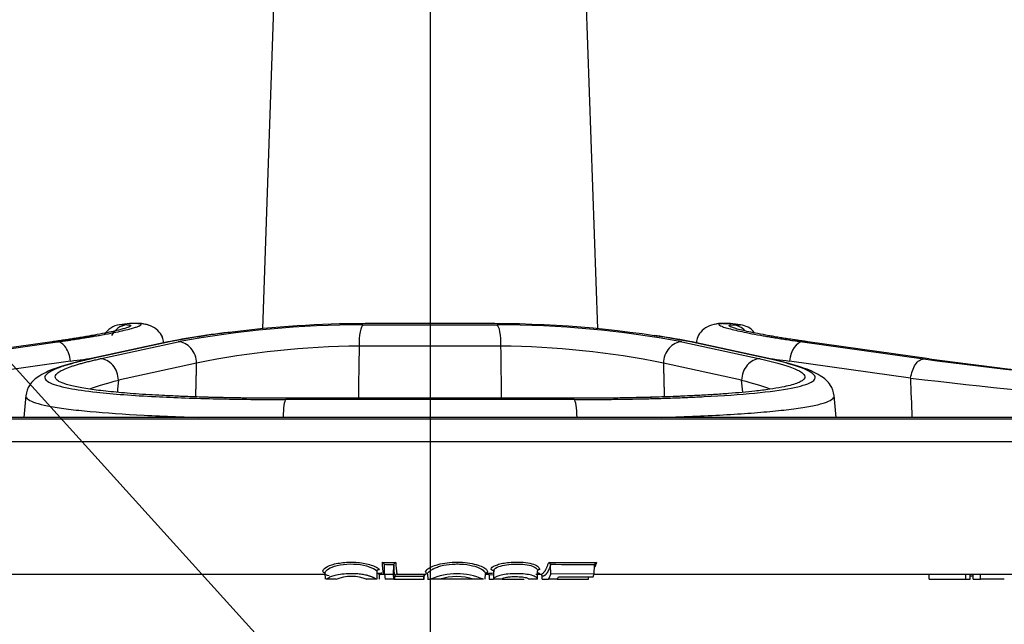
# Paper-space layout 'Sheet1' of a CAD drawing. Units: millimetres. Extents: x 0 to 210, y -3 to 297.
# Drawn here: x 161 to 171, y 183 to 189 of the extents above; entities that cross this region are included whole.
import ezdxf
from ezdxf import colors
from ezdxf.entities.mleader import LeaderData, LeaderLine
from ezdxf.enums import TextEntityAlignment as Align
from ezdxf.math import Vec2, Vec3

# ---------------------------------------------------------------- set-up
doc = ezdxf.new("R2010")
doc.units = ezdxf.units.MM
doc.layers.add('A900N0BT00', color=7, linetype='Continuous')
doc.layers.add('Default', color=7, linetype='Continuous')
doc.styles.add('SEACAD_Arial', font='arial.ttf')
doc.dimstyles.new('ISO-InstDr', dxfattribs={"dimtxt": 1.6, "dimasz": 2.24, "dimexe": 0.8, "dimexo": 0.8, "dimgap": 0.4, "dimtad": 1, "dimdec": 0, "dimlfac": 10, "dimzin": 0, "dimdsep": 46, "dimtxsty": 'SEACAD_Arial', "dimblk1": '_SE_FILLED', "dimblk2": '_SE_FILLED', "dimsah": 1, "dimcen": 0.8, "dimadec": 0, "dimazin": 0, "dimtfac": 0.5, "dimtofl": 0, "dimtmove": 0, "dimatfit": 3, "dimfxl": 1, "dimtzin": 0, "dimarcsym": 0})

# ---------------------------------------------------------------- blocks, each defined once
blk = doc.blocks.new('SE2')
at = {"layer": 'A900N0BT00', "color": 7, "linetype": 'Continuous'}
for p, q in [((163.6286, 191.0242), (163.4399, 185.623)), ((166.7239, 185.623), (166.5353, 191.0242)), ((162.1407, 185.6731), (162.0412, 185.6613)), ((162.113, 185.6613), (162.0412, 185.6613)), ((162.2101, 185.6731), (162.1407, 185.6731)), ((162.233, 185.6745), (162.1642, 185.6745)), ((164.4253, 185.6613), (165.7385, 185.6613)), ((165.7169, 185.6731), (164.447, 185.6731)), ((165.7118, 185.6745), (164.452, 185.6745)), ((167.9996, 185.6745), (167.9308, 185.6745)), ((167.9537, 185.6731), (168.0231, 185.6731)), ((168.1226, 185.6613), (168.0231, 185.6731)), ((168.0509, 185.6613), (168.1226, 185.6613)), ((161.3807, 185.495), (160.195, 185.3282)), ((160.2487, 185.3279), (161.435, 185.4947)), ((162.5011, 185.4915), (161.735, 185.3247)), ((162.5301, 185.4947), (161.7642, 185.3279)), ((161.8493, 185.3282), (162.6149, 185.495)), ((165.7766, 185.4522), (164.3873, 185.4522)), ((167.5489, 185.495), (168.3146, 185.3282)), ((167.6757, 185.488), (167.615, 185.4987)), ((168.3996, 185.3279), (167.6337, 185.4947)), ((168.4289, 185.3247), (167.6628, 185.4915)), ((168.7288, 185.4947), (169.9152, 185.3279)), ((169.9689, 185.3282), (168.7831, 185.495)), ((161.5616, 185.3065), (160.3753, 185.1397)), ((162.7964, 185.2859), (162.0307, 185.1191)), ((168.1332, 185.1191), (167.3674, 185.2859)), ((169.7885, 185.1397), (168.6023, 185.3065)), ((161.1233, 184.9695), (161.1047, 184.7561)), ((166.4945, 184.9302), (163.6694, 184.9302)), ((163.6867, 184.9421), (166.4771, 184.9421)), ((166.4735, 184.9435), (163.6903, 184.9435)), ((169.0592, 184.7561), (169.0405, 184.9695)), ((154.2705, 184.743), (175.8934, 184.743)), ((175.7941, 184.7547), (154.3698, 184.7547)), ((175.7706, 184.7561), (154.3933, 184.7561)), ((176.0681, 184.5172), (154.0958, 184.5172)), ((164.6334, 183.3177), (164.635, 183.3096)), ((164.6366, 183.2227), (164.635, 183.3096)), ((164.7254, 183.2222), (164.7269, 183.3087)), ((164.7269, 183.3087), (164.7285, 183.317)), ((166.2443, 183.3364), (166.7134, 183.3357)), ((166.2607, 183.3181), (166.2622, 183.31)), ((166.2635, 183.2231), (166.2622, 183.31)), ((166.6901, 183.2225), (166.6918, 183.3093)), ((166.6918, 183.3093), (166.6934, 183.3174)), ((166.7134, 183.3357), (166.6954, 183.2913)), ((158.3164, 183.2207), (164.0525, 183.2207)), ((164.0532, 183.233), (164.0543, 183.1707)), ((164.5594, 183.256), (164.5624, 183.2538)), ((164.5618, 183.2475), (164.5601, 183.1707)), ((164.5626, 183.2539), (164.5621, 183.2475)), ((164.5781, 183.2207), (164.63, 183.2207)), ((164.5862, 183.1707), (164.587, 183.2094)), ((164.587, 183.2095), (164.5873, 183.2122)), ((164.6341, 183.2207), (164.63, 183.2207)), ((164.6366, 183.2227), (164.6413, 183.1707)), ((164.7283, 183.1707), (164.7254, 183.2222)), ((164.7363, 183.1707), (164.7369, 183.2018)), ((164.7369, 183.2025), (164.7369, 183.2018)), ((164.7565, 183.2222), (165.0424, 183.2222)), ((165.0224, 183.1707), (165.0229, 183.2018)), ((165.0229, 183.2018), (165.0229, 183.2026)), ((165.0247, 183.2013), (165.0229, 183.2018)), ((165.0242, 183.1707), (165.0247, 183.2013)), ((165.044, 183.2207), (165.0411, 183.2207)), ((165.0424, 183.2222), (165.044, 183.2207)), ((165.058, 183.2222), (165.0589, 183.1707)), ((165.6233, 183.1707), (165.6243, 183.2288)), ((165.6242, 183.2207), (165.6578, 183.2207)), ((165.6598, 183.2089), (165.6605, 183.1707)), ((165.6607, 183.2117), (165.6613, 183.1707)), ((165.7029, 183.2132), (165.6609, 183.2129)), ((165.7022, 183.2524), (165.7037, 183.1707)), ((166.1192, 183.2207), (166.1639, 183.2207)), ((166.1345, 183.1926), (166.1356, 183.2548)), ((166.1672, 183.2209), (166.1679, 183.219)), ((166.1802, 183.1707), (166.1796, 183.2013)), ((166.2635, 183.2231), (166.2407, 183.1707)), ((166.6901, 183.2225), (166.2635, 183.2231)), ((166.6322, 183.1707), (166.6326, 183.1947)), ((166.6894, 183.2207), (171.2565, 183.2207)), ((169.9712, 183.1707), (169.97, 183.2207)), ((170.3294, 183.1707), (170.3296, 183.2207)), ((170.3698, 183.1707), (170.3707, 183.2229)), ((170.4022, 183.1707), (170.401, 183.2207)), ((170.4728, 183.1707), (170.473, 183.2207)), ((164.16, 183.1707), (164.0662, 183.1707)), ((164.4984, 183.1707), (164.4565, 183.1707)), ((164.5587, 183.1707), (164.4655, 183.1707)), ((164.5601, 183.1707), (164.5587, 183.1707)), ((164.7283, 183.1707), (164.6413, 183.1707)), ((164.7283, 183.1707), (164.7363, 183.1707)), ((164.7363, 183.1707), (165.0224, 183.1707)), ((165.0224, 183.1707), (165.0242, 183.1707)), ((165.0588, 183.1707), (165.0851, 183.1707)), ((165.1793, 183.1707), (165.0851, 183.1707)), ((165.5042, 183.1707), (165.1703, 183.1707)), ((165.6043, 183.1707), (165.5082, 183.1707)), ((165.6613, 183.1707), (165.7037, 183.1707)), ((165.7886, 183.1707), (165.7037, 183.1707)), ((165.7884, 183.1728), (165.7883, 183.1707)), ((165.7886, 183.1707), (166.0048, 183.1707)), ((166.1338, 183.1707), (166.0485, 183.1707)), ((166.1341, 183.1707), (166.1345, 183.1926)), ((166.1802, 183.1707), (166.2407, 183.1707)), ((166.3268, 183.1707), (166.2407, 183.1707)), ((166.3268, 183.1707), (166.6322, 183.1707)), ((169.9712, 183.1707), (170.3294, 183.1707)), ((170.3294, 183.1707), (170.3698, 183.1707)), ((170.4022, 183.1707), (170.4728, 183.1707)), ((170.7027, 183.1707), (170.4728, 183.1707))]:
    blk.add_line(p, q, dxfattribs=at)
for centre, radius, start, end in [((162.0647, 185.4627), 0.2, 96.74006, 149.5957), ((162.1642, 185.4745), 0.2, 90, 96.74006), ((164.4251, 175.7279), 9.9334, 89.99846, 100.4993), ((164.4549, 175.2028), 10.4703, 90.04324, 97.34121), ((165.6969, 175.073), 10.6001, 79.47208, 89.8919), ((165.7489, 175.8383), 9.823, 79.44151, 90.06071), ((167.9996, 185.4745), 0.2, 83.25994, 90), ((168.0992, 185.4627), 0.2, 38.48372, 83.25994), ((163.88, 178.7503), 6.88, 96.13579, 101.67116), ((164.4549, 175.2028), 10.4703, 97.34121, 100.59261), ((164.467, 175.073), 10.6001, 97.26663, 97.79462), ((166.1759, 178.1405), 7.499, 78.46319, 81.52269), ((164.4288, 177.3634), 8.089, 90.29418, 101.6426), ((165.7351, 177.3639), 8.0885, 78.35704, 89.70618), ((177.2486, 241.0651), 56.2176, 262.50465, 266.89179), ((177.1199, 239.5545), 54.6958, 262.48761, 266.8123), ((178.8677, 263.2014), 78.5879, 263.365891, 266.537181), ((164.8483, 207.5647), 24.2299, 269.44789, 269.76003), ((164.6028, 183.3051), 0.0331, 22.34478, 68.82702), ((164.8485, 207.2659), 23.9492, 269.48545, 269.7129), ((165.1909, 183.2983), 0.4641, 178.7049, 191.99817), ((164.7584, 183.305), 0.0322, 111.14719, 158.15218), ((165.4007, 183.3342), 0.654, 179.92608, 189.86527), ((166.2295, 183.3066), 0.0332, 20.15727, 63.62506), ((166.4977, 214.5408), 31.2502, 270.35522, 270.36241), ((166.7233, 183.3048), 0.0324, 107.79859, 157.09203), ((164.3128, 182.767), 0.4316, 69.27046, 110.72954), ((165.1515, 203.8348), 20.6108, 268.35974, 268.49542), ((163.6589, 197.1335), 13.8968, 273.7872, 273.83491), ((164.6111, 183.2066), 0.0246, 91.93606, 166.88003), ((164.8486, 209.7307), 26.5089, 269.54184, 269.73378), ((164.7577, 183.2014), 0.0208, 93.34781, 176.87345), ((164.8614, 396.112), 212.9095, 269.966506, 270.043473), ((165.0452, 183.2006), 0.0205, 101.45835, 177.89679), ((165.3447, 182.5892), 0.6368, 65.94102, 114.05898), ((165.3438, 182.6924), 0.5058, 71.0261, 108.9739), ((165.5575, 183.5145), 0.2949, 282.89962, 283.14067), ((165.1797, 246.2623), 63.0318, 270.419887, 270.475269), ((165.6383, 183.2098), 0.0227, 4.76277, 81.41813), ((166.1399, 183.2522), 0.00532, 172.99617, 193.2437), ((166.1591, 183.2006), 0.0205, 2.04828, 78.88968)]:
    blk.add_arc(centre, radius, start, end, dxfattribs=at)
for centre, major_axis, ratio, start_param, end_param in [((162.1359, 185.4627), (0, 0.2), 0.976409, 0.117636, 1.078156), ((162.233, 185.4745), (0, -0.2), 0.97642, 2.817337, 3.259229), ((164.4304, 185.4627), (0, -0.2), 0.215931, 3.259229, 4.764749), ((164.452, 185.4745), (0, -0.2), 0.215882, 3.019011, 3.259229), ((165.7118, 185.4745), (0, -0.2), 0.215882, 3.023956, 3.263987), ((165.7334, 185.4627), (0, 0.2), 0.215931, 4.660029, 6.165549), ((167.9308, 185.4745), (0, -0.2), 0.97642, 3.023956, 3.466109), ((168.028, 185.4627), (0, -0.2), 0.976409, 2.350425, 3.023956), ((168.7095, 185.296), (-0.0278, -0.1981), 0.538377, 3.221562, 4.73528), ((161.7775, 185.1292), (0.0425, -0.1954), 0.833981, 2.965399, 3.222349), ((161.8622, 185.1296), (0.0426, -0.1954), 0.834402, 1.338208, 2.963018), ((168.3016, 185.1296), (0.0426, 0.1954), 0.834243, 0.178471, 1.803281), ((168.3864, 185.1292), (-0.0425, -0.1954), 0.833975, 3.06087, 3.317819), ((-623.8115, 109.6511), (100.6759, 925.7638), 0.851249, -1.397617, -1.397203), ((661.1425, 109.8922), (57.2852, 929.6177), 0.540451, 1.523122, 1.523248), ((-323.745, 110.9761), (-57.3461, 922.8127), 0.536538, -1.523866, -1.523739), ((163.673, 184.7316), (0, 0.2), 0.153085, 0.117636, 1.447922), ((163.6903, 184.7435), (0, -0.2), 0.152873, 3.0051, 3.259229), ((166.4735, 184.7435), (0, -0.2), 0.152873, 3.023956, 3.141593), ((166.4909, 184.7316), (0, 0.2), 0.153085, 4.835263, 6.165549), ((166.5729, 207.3525), (-2.9279, -23.8605), 0.98968, 0.110237, 0.128423), ((166.2971, 184.7207), (-0.0282, -1.6), 0.142229, 0.253144, 0.308157), ((166.4227, 214.981), (3.8721, -31.5547), 0.98968, 6.157174, 6.167948), ((166.6361, 184.72), (-0.0282, -1.5993), 0.142229, 0.308356, 0.361166), ((170.1954, 212.6422), (0.9545, -29.4249), 0.842744, -0.031419, -0.030173)]:
    blk.add_ellipse(centre, major_axis=major_axis, ratio=ratio, start_param=start_param, end_param=end_param, dxfattribs=at)
for points, degree, knots in [([(162.113, 185.6613), (162.116, 185.6613), (162.1221, 185.6613), (162.1299, 185.661), (162.1366, 185.6605), (162.1422, 185.6597), (162.1468, 185.6588), (162.1526, 185.657), (162.1558, 185.6536), (162.1484, 185.6456), (162.1155, 185.6317), (162.0462, 185.6125), (161.9626, 185.5932), (161.8748, 185.5752), (161.7888, 185.5592), (161.7127, 185.546), (161.6577, 185.5369), (161.6036, 185.5282), (161.5517, 185.5201), (161.4972, 185.5118), (161.4404, 185.5035), (161.4007, 185.4978), (161.3808, 185.495)], 3, [0, 0, 0, 0, 0.020948, 0.041821, 0.062662, 0.083515, 0.104424, 0.125432, 0.187427, 0.249647, 0.372634, 0.499223, 0.57946, 0.662377, 0.748976, 0.789207, 0.830905, 0.863949, 0.897325, 0.931087, 0.965291, 1, 1, 1, 1]), ([(161.4351, 185.4947), (161.4468, 185.4963), (161.4701, 185.4996), (161.5041, 185.5045), (161.5372, 185.5093), (161.5694, 185.5141), (161.6006, 185.5189), (161.6309, 185.5235), (161.6603, 185.5281), (161.6889, 185.5327), (161.7166, 185.5371), (161.7434, 185.5415), (161.7694, 185.5459), (161.7945, 185.5502), (161.8189, 185.5544), (161.8756, 185.5645), (161.9569, 185.5797), (162.0501, 185.599), (162.1193, 185.6152), (162.1701, 185.6287), (162.2069, 185.6399), (162.2333, 185.6496), (162.2495, 185.6579), (162.2555, 185.6645), (162.2519, 185.6686), (162.2439, 185.6709), (162.2353, 185.6722), (162.2244, 185.6729), (162.2149, 185.673), (162.2101, 185.6731)], 3, [0, 0, 0, 0, 0.019151, 0.038061, 0.05674, 0.075198, 0.093445, 0.111488, 0.129339, 0.147004, 0.164494, 0.181816, 0.198979, 0.215991, 0.23286, 0.249593, 0.336743, 0.419622, 0.499227, 0.562835, 0.6246, 0.687363, 0.749, 0.811786, 0.874099, 0.90578, 0.937217, 0.968569, 1, 1, 1, 1]), ([(162.4734, 185.4853), (162.4712, 185.5062), (162.4646, 185.5458), (162.421, 185.6087), (162.347, 185.657), (162.2903, 185.6674), (162.2569, 185.673)], 3, [0.0328464, 0.0328464, 0.0328464, 0.0328464, 0.2493105, 0.5028324, 0.7550565, 1, 1, 1, 1]), ([(162.4737, 185.4854), (162.4715, 185.5063), (162.4649, 185.5459), (162.4211, 185.6088), (162.3558, 185.6512), (162.3107, 185.663), (162.2918, 185.6668)], 3, [0.0325108, 0.0325108, 0.0325108, 0.0325108, 0.2493513, 0.5023865, 0.7544088, 0.9094603, 0.9094603, 0.9094603, 0.9094603]), ([(167.907, 185.673), (167.8735, 185.6675), (167.817, 185.657), (167.7428, 185.6088), (167.6989, 185.5459), (167.6923, 185.5063), (167.6901, 185.4854)], 3, [0, 0, 0, 0, 0.2455912, 0.4976135, 0.7506487, 0.9674758, 0.9674758, 0.9674758, 0.9674758]), ([(167.9537, 185.6731), (167.951, 185.6731), (167.9454, 185.673), (167.9381, 185.6728), (167.9316, 185.6724), (167.926, 185.6718), (167.9212, 185.6711), (167.9173, 185.6702), (167.9116, 185.6683), (167.9083, 185.6646), (167.9148, 185.6574), (167.9359, 185.6471), (167.9776, 185.6331), (168.0367, 185.6171), (168.1125, 185.5993), (168.2053, 185.58), (168.2938, 185.5634), (168.3676, 185.5505), (168.4191, 185.5417), (168.4739, 185.5328), (168.5322, 185.5236), (168.5941, 185.5142), (168.6595, 185.5045), (168.7055, 185.498), (168.7288, 185.4947)], 3, [0, 0, 0, 0, 0.018016, 0.035947, 0.053822, 0.071673, 0.089528, 0.107417, 0.125369, 0.187243, 0.249617, 0.331195, 0.41388, 0.499292, 0.579161, 0.662066, 0.749, 0.782873, 0.817295, 0.852329, 0.888045, 0.924512, 0.961804, 1, 1, 1, 1]), ([(168.6561, 185.5134), (168.6532, 185.5139), (168.6396, 185.5159), (168.6158, 185.5195), (168.5853, 185.5242), (168.5558, 185.5288), (168.5273, 185.5334), (168.4997, 185.5379), (168.473, 185.5423), (168.4473, 185.5467), (168.4223, 185.551), (168.3677, 185.5606), (168.2904, 185.5749), (168.2023, 185.5929), (168.1305, 185.6095), (168.0745, 185.6243), (168.0347, 185.6373), (168.0144, 185.6468), (168.0081, 185.6535), (168.0114, 185.6572), (168.0188, 185.6594), (168.0269, 185.6605), (168.0374, 185.6612), (168.0464, 185.6613), (168.0509, 185.6613)], 3, [0.0752427, 0.0752427, 0.0752427, 0.0752427, 0.0807513, 0.1003161, 0.1196549, 0.1387788, 0.157699, 0.1764263, 0.1949712, 0.2133441, 0.2315553, 0.2496148, 0.3366357, 0.4195122, 0.4992489, 0.5846401, 0.6673564, 0.7489887, 0.8117491, 0.8741498, 0.9056441, 0.937018, 0.96842, 1, 1, 1, 1]), ([(161.8028, 185.552), (161.8028, 185.552), (161.7524, 185.5453), (161.6209, 185.5262), (161.4606, 185.5044), (161.3574, 185.4902)], 3, [0.5780699, 0.5780699, 0.5780699, 0.5780699, 0.5782367, 0.772733, 1, 1, 1, 1]), ([(168.6554, 185.5135), (168.6592, 185.513), (168.6815, 185.5096), (168.7235, 185.5035), (168.7631, 185.4978), (168.7831, 185.495)], 3, [0.92420076, 0.92420076, 0.92420076, 0.92420076, 0.93108655, 0.96529109, 1, 1, 1, 1]), ([(168.7831, 185.495), (168.7712, 185.4967), (168.7476, 185.5), (168.7131, 185.505), (168.6827, 185.5095), (168.6639, 185.5123), (168.6561, 185.5134)], 3, [0, 0, 0, 0, 0.02058539, 0.04089773, 0.06094909, 0.0752427, 0.0752427, 0.0752427, 0.0752427]), ([(161.5616, 185.3065), (161.5583, 185.3315), (161.5526, 185.3563), (161.5366, 185.4018), (161.5264, 185.4226), (161.5032, 185.4571), (161.4901, 185.4709), (161.4629, 185.4896), (161.4487, 185.4945), (161.4351, 185.4947)], 3, [0, 0, 0, 0, 0.25, 0.25, 0.5, 0.5, 0.75, 0.75, 1, 1, 1, 1]), ([(162.7964, 185.2859), (162.7959, 185.3128), (162.7907, 185.3399), (162.7717, 185.3904), (162.7579, 185.4137), (162.7241, 185.4527), (162.704, 185.4684), (162.6608, 185.4896), (162.6377, 185.4951), (162.615, 185.495)], 3, [0, 0, 0, 0, 0.25, 0.25, 0.5, 0.5, 0.75, 0.75, 1, 1, 1, 1]), ([(167.5489, 185.495), (167.5262, 185.4951), (167.5031, 185.4896), (167.4599, 185.4684), (167.4398, 185.4527), (167.4059, 185.4137), (167.3922, 185.3904), (167.3732, 185.3399), (167.368, 185.3128), (167.3674, 185.2859)], 3, [0, 0, 0, 0, 0.25, 0.25, 0.5, 0.5, 0.75, 0.75, 1, 1, 1, 1]), ([(161.7222, 185.3212), (161.612, 185.295), (161.4425, 185.2522), (161.2629, 185.1727), (161.1545, 185.0844), (161.1331, 185.0067), (161.1229, 184.9669)], 3, [0, 0, 0, 0, 0.326306, 0.602932, 0.82809, 1, 1, 1, 1]), ([(161.7642, 185.3278), (161.7349, 185.3213), (161.6757, 185.3081), (161.5966, 185.288), (161.5242, 185.2676), (161.4421, 185.2409), (161.364, 185.208), (161.3133, 185.1706), (161.3051, 185.1345), (161.3515, 185.0899), (161.5053, 185.0438), (161.7801, 185.0043), (162.0773, 184.9774), (162.3723, 184.959), (162.6822, 184.9457), (162.9948, 184.9368), (163.3252, 184.9312), (163.5544, 184.9305), (163.6694, 184.9302)], 3, [0, 0, 0, 0, 0.02995, 0.060673, 0.092278, 0.124883, 0.185915, 0.250056, 0.311302, 0.375127, 0.499576, 0.599619, 0.67437, 0.749677, 0.811777, 0.874738, 0.937171, 1, 1, 1, 1]), ([(163.6867, 184.9421), (163.6689, 184.9421), (163.6332, 184.9421), (163.5799, 184.9423), (163.527, 184.9425), (163.4744, 184.9428), (163.4221, 184.9432), (163.3702, 184.9437), (163.3186, 184.9442), (163.2675, 184.9449), (163.2167, 184.9457), (163.1192, 184.9473), (162.9776, 184.9503), (162.7965, 184.9555), (162.6235, 184.962), (162.4216, 184.9714), (162.2007, 184.9848), (161.9762, 185.0035), (161.7861, 185.0254), (161.6319, 185.0503), (161.5159, 185.0779), (161.4487, 185.105), (161.4169, 185.1301), (161.4081, 185.1526), (161.418, 185.176), (161.4463, 185.2002), (161.4926, 185.225), (161.5442, 185.2455), (161.5915, 185.2614), (161.6284, 185.2729), (161.6679, 185.2842), (161.7098, 185.2954), (161.754, 185.3064), (161.8002, 185.3174), (161.833, 185.3246), (161.8493, 185.3282)], 3, [0, 0, 0, 0, 0.010074, 0.020127, 0.03016, 0.040174, 0.050171, 0.060151, 0.070116, 0.080067, 0.090005, 0.099932, 0.137697, 0.17525, 0.212664, 0.250014, 0.313104, 0.375465, 0.437557, 0.49987, 0.563007, 0.62471, 0.667545, 0.709181, 0.749865, 0.792944, 0.834564, 0.874994, 0.893737, 0.912147, 0.930249, 0.948065, 0.965615, 0.98292, 1, 1, 1, 1]), ([(168.3146, 185.3282), (168.3241, 185.3261), (168.3432, 185.3219), (168.3708, 185.3156), (168.3978, 185.3093), (168.4241, 185.3029), (168.4497, 185.2964), (168.4745, 185.2899), (168.4985, 185.2834), (168.5217, 185.2768), (168.5441, 185.2702), (168.5655, 185.2635), (168.5861, 185.2568), (168.6233, 185.244), (168.671, 185.2252), (168.7174, 185.2003), (168.7457, 185.1761), (168.7557, 185.1527), (168.747, 185.1303), (168.7199, 185.1087), (168.6745, 185.0881), (168.611, 185.0689), (168.5237, 185.0495), (168.4097, 185.0304), (168.2418, 185.0091), (168.0549, 184.992), (167.8612, 184.9786), (167.6718, 184.9677), (167.4292, 184.9572), (167.1995, 184.9506), (167.0355, 184.9472), (166.9453, 184.9456), (166.8538, 184.9443), (166.7611, 184.9433), (166.6674, 184.9426), (166.5727, 184.9422), (166.509, 184.9421), (166.4771, 184.9421)], 3, [0, 0, 0, 0, 0.009914, 0.019904, 0.029973, 0.040125, 0.050364, 0.060694, 0.071119, 0.081643, 0.092271, 0.103008, 0.113857, 0.124824, 0.165221, 0.206844, 0.249959, 0.290537, 0.332133, 0.374993, 0.416069, 0.457554, 0.499654, 0.549885, 0.59975, 0.674666, 0.71237, 0.749764, 0.811832, 0.874743, 0.89256, 0.91039, 0.928241, 0.946121, 0.964036, 0.981994, 1, 1, 1, 1]), ([(166.4945, 184.9302), (166.5522, 184.9303), (166.6675, 184.9304), (166.8374, 184.9318), (167.0038, 184.934), (167.1661, 184.9371), (167.3241, 184.9411), (167.4771, 184.946), (167.6249, 184.9518), (167.9084, 184.9651), (168.285, 184.9915), (168.6445, 185.0397), (168.8119, 185.0897), (168.8588, 185.1344), (168.8507, 185.1705), (168.8001, 185.2079), (168.7168, 185.243), (168.6184, 185.2742), (168.5177, 185.3012), (168.4385, 185.3191), (168.3997, 185.3278)], 3, [0, 0, 0, 0, 0.031504, 0.062872, 0.094138, 0.125338, 0.156509, 0.187688, 0.218917, 0.250233, 0.37543, 0.499808, 0.624509, 0.68833, 0.749727, 0.813837, 0.874918, 0.918209, 0.959813, 1, 1, 1, 1]), ([(169.0409, 184.9669), (169.0307, 185.0068), (169.0094, 185.0843), (168.9008, 185.1728), (168.7214, 185.2521), (168.5518, 185.295), (168.4417, 185.3212)], 3, [0, 0, 0, 0, 0.172079, 0.396757, 0.673591, 1, 1, 1, 1]), ([(169.7885, 185.1397), (169.7917, 185.1647), (169.7975, 185.1895), (169.8135, 185.2351), (169.8237, 185.2558), (169.847, 185.2904), (169.8601, 185.3042), (169.8873, 185.3229), (169.9015, 185.3278), (169.9153, 185.3278)], 3, [0, 0, 0, 0, 0.25, 0.25, 0.5, 0.5, 0.75, 0.75, 1, 1, 1, 1]), ([(161.7557, 185.0356), (161.7572, 185.0362), (161.8254, 185.0635), (161.9175, 185.0913), (162.0307, 185.1191)], 3, [0.8721614, 0.8721614, 0.8721614, 0.8721614, 0.875, 1, 1, 1, 1]), ([(168.1332, 185.1191), (168.2463, 185.0913), (168.3383, 185.0635), (168.4066, 185.0362), (168.4083, 185.0356)], 3, [0, 0, 0, 0, 0.125, 0.1280665, 0.1280665, 0.1280665, 0.1280665]), ([(161.1231, 184.9688), (161.1223, 184.9639), (161.1244, 184.9476), (161.1676, 184.9097), (161.3072, 184.8707), (161.5371, 184.8361), (161.8159, 184.8058), (162.1754, 184.7809), (162.5533, 184.7642), (162.7404, 184.758), (162.8181, 184.7557)], 3, [0.2855625, 0.2855625, 0.2855625, 0.2855625, 0.3125, 0.375, 0.5, 0.5625, 0.625, 0.75, 0.8125, 0.8554771, 0.8554771, 0.8554771, 0.8554771]), ([(163.0565, 184.9487), (163.0317, 184.9491), (162.9114, 184.9512), (162.7121, 184.9581), (162.5504, 184.9653), (162.4828, 184.9688)], 3, [0, 0, 0, 0, 0.0233204, 0.1320717, 0.2156343, 0.2156343, 0.2156343, 0.2156343]), ([(167.6818, 184.9688), (167.6143, 184.9654), (167.4529, 184.9582), (167.254, 184.9513), (167.1339, 184.9492), (167.1091, 184.9488)], 3, [0.7844958, 0.7844958, 0.7844958, 0.7844958, 0.8679901, 0.9766666, 1, 1, 1, 1]), ([(167.3456, 184.7557), (167.4226, 184.758), (167.6091, 184.7641), (167.8852, 184.7763), (168.1656, 184.7931), (168.4166, 184.8133), (168.6259, 184.836), (168.7976, 184.8618), (168.926, 184.8902), (169.0086, 184.9206), (169.0394, 184.9475), (169.0415, 184.9638), (169.0407, 184.9688)], 3, [0.1449237, 0.1449237, 0.1449237, 0.1449237, 0.1875, 0.25, 0.3125, 0.375, 0.4375, 0.5, 0.5625, 0.625, 0.6875, 0.7146986, 0.7146986, 0.7146986, 0.7146986]), ([(164.0488, 183.2324), (164.0484, 183.2326), (164.0416, 183.2359), (164.0296, 183.2474), (164.0373, 183.2754), (164.1102, 183.3162), (164.2431, 183.3406), (164.3945, 183.3398), (164.507, 183.3133), (164.5631, 183.2864), (164.5799, 183.274), (164.5883, 183.2678)], 3, [0.1829488, 0.1829488, 0.1829488, 0.1829488, 0.1863675, 0.2511915, 0.3760506, 0.5008367, 0.6253502, 0.7501629, 0.8739625, 0.9368224, 1, 1, 1, 1]), ([(164.0931, 183.2058), (164.0726, 183.2093), (164.0604, 183.2151), (164.0508, 183.2319), (164.0527, 183.2426), (164.0743, 183.2665), (164.0943, 183.2799), (164.1812, 183.3139), (164.2789, 183.3265), (164.412, 183.3146), (164.4534, 183.3055), (164.5197, 183.2823), (164.5428, 183.2683), (164.5594, 183.256)], 3, [0.1214956, 0.1214956, 0.1214956, 0.1214956, 0.25, 0.25, 0.375, 0.375, 0.5, 0.5, 0.75, 0.75, 0.875, 0.875, 1, 1, 1, 1]), ([(164.63, 183.2207), (164.6297, 183.2208), (164.6291, 183.221), (164.6281, 183.2226), (164.6272, 183.2253), (164.6262, 183.229), (164.6252, 183.2337), (164.6242, 183.2394), (164.6232, 183.2462), (164.6222, 183.254), (164.6212, 183.2628), (164.6201, 183.2726), (164.6191, 183.2833), (164.618, 183.295), (164.6169, 183.3077), (164.6159, 183.3212), (164.6151, 183.3311), (164.6148, 183.336)], 3, [0, 0, 0, 0, 0.0675, 0.13488, 0.202142, 0.269284, 0.336308, 0.403212, 0.469997, 0.536664, 0.603211, 0.66964, 0.73595, 0.802141, 0.868213, 0.934166, 1, 1, 1, 1]), ([(165.0617, 183.2256), (165.0555, 183.2269), (165.0407, 183.2315), (165.0349, 183.2438), (165.0497, 183.2655), (165.0896, 183.2917), (165.1585, 183.3172), (165.2487, 183.3345), (165.3499, 183.3412), (165.4502, 183.3343), (165.538, 183.3169), (165.6032, 183.2916), (165.6384, 183.2654), (165.6476, 183.2438), (165.6378, 183.2325), (165.6242, 183.2282), (165.6206, 183.2273)], 3, [0.094136, 0.094136, 0.094136, 0.094136, 0.12544, 0.1880425, 0.2505145, 0.3157378, 0.3758752, 0.4374886, 0.5003161, 0.5632371, 0.6250215, 0.68516, 0.7499206, 0.8124899, 0.8750687, 0.8938836, 0.8938836, 0.8938836, 0.8938836]), ([(165.0565, 183.2226), (165.0549, 183.2352), (165.0732, 183.2527), (165.1087, 183.2715), (165.1088, 183.2715), (165.1088, 183.2715), (165.1088, 183.2715), (165.1088, 183.2715), (165.1088, 183.2715), (165.1089, 183.2715), (165.109, 183.2716), (165.1093, 183.2717), (165.1099, 183.272), (165.111, 183.2726), (165.1133, 183.2738), (165.1181, 183.2762), (165.1282, 183.2809), (165.1504, 183.2902), (165.2024, 183.3071), (165.2595, 183.3166), (165.2981, 183.3193), (165.2981, 183.3193), (165.2981, 183.3193), (165.2981, 183.3193), (165.2982, 183.3193), (165.2982, 183.3193), (165.2983, 183.3193), (165.2986, 183.3193), (165.2991, 183.3193), (165.3002, 183.3194), (165.3023, 183.3195), (165.3066, 183.3198), (165.3151, 183.3203), (165.3324, 183.3209), (165.3671, 183.3212), (165.4355, 183.3175), (165.5337, 183.2985), (165.6066, 183.261), (165.6262, 183.234), (165.6243, 183.2228), (165.6221, 183.2193)], 3, [0.1381795, 0.1381795, 0.1381795, 0.1381795, 0.2472303, 0.2472458, 0.2472612, 0.2472766, 0.247292, 0.2473074, 0.2473228, 0.2473537, 0.247477, 0.2477237, 0.248217, 0.2492036, 0.2511769, 0.2551232, 0.2630132, 0.2787707, 0.3101057, 0.3721536, 0.3721689, 0.3721843, 0.3721996, 0.3722149, 0.3722302, 0.3722455, 0.3722762, 0.3723987, 0.3726439, 0.3731341, 0.3741148, 0.3760768, 0.3800029, 0.3878641, 0.4036187, 0.4351772, 0.497535, 0.5732414, 0.6366743, 0.6703042, 0.6703042, 0.6703042, 0.6703042]), ([(165.7152, 183.2497), (165.7065, 183.2519), (165.6822, 183.26), (165.6724, 183.2811), (165.7185, 183.3073), (165.7784, 183.3258), (165.8425, 183.3357), (165.9243, 183.3402), (166.0162, 183.3377), (166.101, 183.3206), (166.1516, 183.2921), (166.1527, 183.2746), (166.1533, 183.2652)], 3, [0.4745339, 0.4745339, 0.4745339, 0.4745339, 0.5014592, 0.5624826, 0.6265756, 0.6645098, 0.7049708, 0.7513533, 0.8175948, 0.8760738, 0.9330778, 1, 1, 1, 1]), ([(165.7024, 183.2524), (165.7023, 183.2638), (165.7159, 183.2772), (165.7771, 183.3066), (165.8375, 183.3179), (165.9603, 183.3224), (166.0237, 183.3176), (166.0923, 183.2979), (166.1101, 183.2891), (166.1321, 183.2707), (166.135, 183.2613), (166.1347, 183.2528)], 3, [0.541647, 0.541647, 0.541647, 0.541647, 0.625, 0.625, 0.75, 0.75, 0.875, 0.875, 0.9375, 0.9375, 1, 1, 1, 1]), ([(166.1639, 183.2207), (166.1658, 183.2208), (166.1696, 183.221), (166.1753, 183.2227), (166.1809, 183.2253), (166.1865, 183.2291), (166.1921, 183.2338), (166.1976, 183.2396), (166.2031, 183.2465), (166.2085, 183.2543), (166.2138, 183.2631), (166.219, 183.2729), (166.2242, 183.2837), (166.2294, 183.2954), (166.2344, 183.3081), (166.2394, 183.3217), (166.2426, 183.3315), (166.2443, 183.3364)], 3, [0, 0, 0, 0, 0.067816, 0.135467, 0.202955, 0.270278, 0.337437, 0.404432, 0.471262, 0.537929, 0.604431, 0.670769, 0.736944, 0.802954, 0.8688, 0.934482, 1, 1, 1, 1]), ([(166.2622, 183.31), (166.2431, 183.2533), (166.2222, 183.2259), (166.2013, 183.1984), (166.1796, 183.2013)], 2, [0, 0, 0, 0.5, 0.5, 1, 1, 1]), ([(164.5587, 183.1707), (164.5565, 183.1721), (164.5523, 183.175), (164.5449, 183.1793), (164.5369, 183.1836), (164.5282, 183.1878), (164.5188, 183.1918), (164.5087, 183.1958), (164.4978, 183.1996), (164.4863, 183.2032), (164.4741, 183.2067), (164.4512, 183.2125), (164.4141, 183.2195), (164.3595, 183.2249), (164.2932, 183.2263), (164.2193, 183.2223), (164.162, 183.2118), (164.1272, 183.2019), (164.1069, 183.1946), (164.0899, 183.1869), (164.0759, 183.1788), (164.0694, 183.1734), (164.0662, 183.1707)], 3, [0, 0, 0, 0, 0.027351, 0.053935, 0.079833, 0.105135, 0.129936, 0.154336, 0.178443, 0.202367, 0.226221, 0.250119, 0.329746, 0.411715, 0.500275, 0.627728, 0.749909, 0.798981, 0.847783, 0.897073, 0.947585, 1, 1, 1, 1]), ([(164.5625, 183.2539), (164.5626, 183.2547), (164.5629, 183.2565), (164.5642, 183.2591), (164.5661, 183.2616), (164.5687, 183.2639), (164.5731, 183.2665), (164.5799, 183.2685), (164.5855, 183.2681), (164.5883, 183.2678)], 3, [0, 0, 0, 0, 0.075778, 0.161351, 0.257265, 0.36358, 0.480363, 0.734312, 1, 1, 1, 1]), ([(165.0229, 183.2026), (165.023, 183.2035), (165.0233, 183.2055), (165.0244, 183.2085), (165.026, 183.2117), (165.0281, 183.2149), (165.0309, 183.2178), (165.0342, 183.2201), (165.038, 183.2218), (165.0409, 183.2221), (165.0424, 183.2222)], 3, [0, 0, 0, 0, 0.074269, 0.162645, 0.266352, 0.385369, 0.519238, 0.667586, 0.828761, 1, 1, 1, 1]), ([(165.6617, 183.2216), (165.6601, 183.2217), (165.6551, 183.2221), (165.6464, 183.2232), (165.6417, 183.2253), (165.6402, 183.2284), (165.6412, 183.2309), (165.6417, 183.2322)], 3, [0.3283145, 0.3283145, 0.3283145, 0.3283145, 0.3796608, 0.5009009, 0.6965597, 0.8340859, 1, 1, 1, 1]), ([(166.1338, 183.1707), (166.1335, 183.1742), (166.1329, 183.181), (166.122, 183.1916), (166.1035, 183.2015), (166.0703, 183.213), (166.0124, 183.2234), (165.9311, 183.2266), (165.8486, 183.2241), (165.7804, 183.213), (165.7362, 183.1988), (165.7089, 183.1843), (165.7054, 183.1752), (165.7037, 183.1707)], 3, [0, 0, 0, 0, 0.064794, 0.126035, 0.18651, 0.249134, 0.364766, 0.498922, 0.635447, 0.7492, 0.836495, 0.917117, 1, 1, 1, 1]), ([(165.7886, 183.1707), (165.7887, 183.1733), (165.789, 183.1783), (165.8058, 183.1861), (165.8335, 183.1928), (165.8743, 183.1972), (165.928, 183.198), (165.9861, 183.1959), (166.037, 183.1852), (166.0446, 183.1756), (166.0485, 183.1707)], 3, [0, 0, 0, 0, 0.082452, 0.161698, 0.251648, 0.362222, 0.502544, 0.690537, 0.842683, 1, 1, 1, 1]), ([(166.1533, 183.2652), (166.1523, 183.2655), (166.1502, 183.2659), (166.1471, 183.2657), (166.1441, 183.2649), (166.1409, 183.2636), (166.1382, 183.2614), (166.1364, 183.2582), (166.1349, 183.2545), (166.1346, 183.2521), (166.1348, 183.251)], 3, [0, 0, 0, 0, 0.120681, 0.248296, 0.381264, 0.517756, 0.630005, 0.784791, 0.904888, 1, 1, 1, 1]), ([(166.1346, 183.2373), (166.1347, 183.2373), (166.1434, 183.2347), (166.1539, 183.2296), (166.1479, 183.2252), (166.1395, 183.2235), (166.1372, 183.2232)], 3, [0.7500236, 0.7500236, 0.7500236, 0.7500236, 0.7504015, 0.8123961, 0.875165, 0.8946656, 0.8946656, 0.8946656, 0.8946656])]:
    blk.add_open_spline(points, degree=degree, knots=knots, dxfattribs=at)
for points, degree in [([(162.5302, 185.4947), (162.5204, 185.4946), (162.5106, 185.4935), (162.5011, 185.4915)], 3), ([(164.3873, 185.4522), (164.3851, 185.2827), (164.3829, 185.1131), (164.3807, 184.9435)], 3), ([(165.7832, 184.9435), (165.781, 185.1131), (165.7788, 185.2827), (165.7766, 185.4522)], 3), ([(167.6627, 185.4915), (167.6532, 185.4935), (167.6435, 185.4946), (167.6337, 185.4947)], 3), ([(161.5616, 185.3065), (161.6486, 185.3179), (161.7303, 185.3291), (161.8066, 185.3402)], 3), ([(168.3538, 185.3407), (168.4313, 185.3295), (168.5145, 185.318), (168.6023, 185.3065)], 3), ([(162.7884, 184.9563), (162.7924, 185.1211), (162.7964, 185.2859)], 2), ([(167.3674, 185.2859), (167.3715, 185.1211), (167.3755, 184.9563)], 2)]:
    blk.add_open_spline(points, degree=degree, dxfattribs=at)
blk = doc.blocks.new('DMBLK535')
at = {"layer": 'Default', "linetype": 'Continuous'}
for points in [[(156.7419, 169.3138), (158.9819, 169.6871), (156.7419, 170.0605)], [(167.3219, 169.3138), (167.3219, 170.0605), (165.0819, 169.6871)]]:
    blk.add_hatch(color=7, dxfattribs=at).paths.add_polyline_path(points)
at = {"layer": 'Default', "color": 7, "linetype": 'Continuous'}
for p, q in [((158.9819, 191.1927), (158.9819, 168.8871)), ((165.0819, 189.3707), (165.0819, 168.8871)), ((158.9819, 169.6871), (154.5019, 169.6871)), ((179.6108, 169.6871), (165.0819, 169.6871))]:
    blk.add_line(p, q, dxfattribs=at)
at = {"layer": 'Default', "color": 7, "linetype": 'Continuous', "style": 'SEACAD_Arial'}
for s, p in [('61', (172.3378, 173.6071)), ('(', (170.8074, 171.6871)), (')', (178.3204, 171.6871)), ('2.40"', (172.3378, 171.6871))]:
    blk.add_text(s, height=1.6, dxfattribs=at).set_placement(p, align=Align.TOP_LEFT)
blk = doc.blocks.new('_SE_FILLED')
at = {"color": 0}
blk.add_line((0, 0), (-1, 0), dxfattribs=at)
blk.add_solid([(0, 0), (-1, -0.1665), (-1, 0.1665), (0, 0)], dxfattribs=at)
blk = doc.blocks.new('DMBLK538')
at = {"layer": 'Default', "linetype": 'Continuous'}
for points in [[(190.2508, 199.6027), (189.8775, 201.8427), (189.5042, 199.6027)], [(190.2508, 181.0607), (189.5042, 181.0607), (189.8775, 178.8207)]]:
    blk.add_hatch(color=7, dxfattribs=at).paths.add_polyline_path(points)
at = {"layer": 'Default', "color": 7, "linetype": 'Continuous'}
for p, q in [((159.7819, 201.8427), (190.6775, 201.8427)), ((189.8775, 178.8207), (189.8775, 201.8427)), ((173.703, 178.8207), (190.6775, 178.8207))]:
    blk.add_line(p, q, dxfattribs=at)
at = {"layer": 'Default', "color": 7, "linetype": 'Continuous', "style": 'SEACAD_Arial'}
for s, p in [(')', (187.8775, 193.723)), ('9.06"', (187.8775, 187.7404)), ('230', (185.9575, 187.7404)), ('(', (187.8775, 186.21))]:
    blk.add_text(s, height=1.6, rotation=90, dxfattribs=at).set_placement(p, align=Align.TOP_LEFT)
blk = doc.blocks.new('DMBLK547')
at = {"layer": 'Default', "linetype": 'Continuous'}
for points in [[(123.4519, 282.8657), (121.2119, 282.4924), (123.4519, 282.1191)], [(173.8299, 282.8657), (173.8299, 282.1191), (176.0699, 282.4924)]]:
    blk.add_hatch(color=7, dxfattribs=at).paths.add_polyline_path(points)
at = {"layer": 'Default', "color": 7, "linetype": 'Continuous'}
for p, q in [((121.2119, 202.6427), (121.2119, 283.2924)), ((176.0699, 185.3443), (176.0699, 283.2924)), ((121.2119, 282.4924), (176.0699, 282.4924))]:
    blk.add_line(p, q, dxfattribs=at)
at = {"layer": 'Default', "color": 7, "linetype": 'Continuous', "style": 'SEACAD_Arial'}
for s, p in [('549', (145.4235, 286.4124)), ('(', (143.8931, 284.4924)), (')', (152.6583, 284.4924)), ('21.60"', (145.4235, 284.4924))]:
    blk.add_text(s, height=1.6, dxfattribs=at).set_placement(p, align=Align.TOP_LEFT)

psp = doc.layouts.new('Sheet1')

# ---------------------------------------------------------------- block references
at = {"layer": 'Default'}
psp.add_blockref('SE2', (0, 0), dxfattribs=at)

# ---------------------------------------------------------------- dimensions: what is measured, and where the dimension line sits
at = {"layer": 'Default', "color": 7, "linetype": 'Continuous'}
for base, p1, p2, picture, middle in [((176.0699, 282.4924), (121.2119, 201.8427), (176.0699, 184.5443), 'DMBLK547', (148.6409, 282.4924)), ((158.9819, 169.6871), (165.0819, 190.7207), (158.9819, 201.8427), 'DMBLK535', (170.2474, 169.6871))]:
    dim = psp.add_linear_dim(base=base, p1=p1, p2=p2, text='\\A1;<>', dimstyle='ISO-InstDr', override={"dimpost": '\\X'}, dxfattribs=at)
    dim.commit()
    dim.dimension.update_dxf_attribs({"geometry": picture, "text_midpoint": middle, "dimtype": 160})
dim = psp.add_linear_dim(base=(189.8775, 201.8427), p1=(172.903, 178.8207), p2=(158.9819, 201.8427), angle=90, text='\\A1;<>', dimstyle='ISO-InstDr', override={"dimpost": '\\X'}, dxfattribs=at)
dim.commit()
dim.dimension.update_dxf_attribs({"geometry": 'DMBLK538', "text_midpoint": (189.8775, 190.3317), "dimtype": 160})

# ---------------------------------------------------------------- leaders
ml = psp.add_multileader_mtext('Standard', dxfattribs=at)
ml.set_content('{\\pxsm0.9;\\fArial|b0||i0||c0|p34;\\W1.;OIL FILLER PLUG\\P}', color=256)
ml.set_leader_properties()
ml.build(insert=Vec2(0, 0))
ml.multileader.update_dxf_attribs({"dogleg_length": 2.2573, "arrow_head_size": 2})
ctx = ml.context
ctx.base_point, ctx.char_height, ctx.arrow_head_size, ctx.landing_gap_size = Vec3(172.4509, 175.1064), 2, 2, 0.7
ctx.text_align_type = 1
notes = []
notes.append((ctx, [(0, (1, 1, 0), (170.1935, 175.1064), (1, 0), 2.2573, [(0, [(153.5727, 193.4672)], 0, [])])]))
ctx.mtext.insert, ctx.mtext.alignment = Vec3(184.5559, 176.1234), 2
for ctx, leaders in notes:
    for number, flags, end, landing, length, lines in leaders:
        leader = LeaderData()
        leader.index, (leader.has_last_leader_line, leader.has_dogleg_vector, leader.attachment_direction) = number, flags
        leader.last_leader_point, leader.dogleg_vector, leader.dogleg_length = Vec3(end), Vec3(landing), length
        for number, points, colour, breaks in lines:
            line = LeaderLine()
            line.index, line.vertices, line.color, line.breaks = number, Vec3.list(points), colors.encode_raw_color(colour), breaks
            leader.lines.append(line)
        ctx.leaders.append(leader)

doc.saveas('drawing.dxf')
